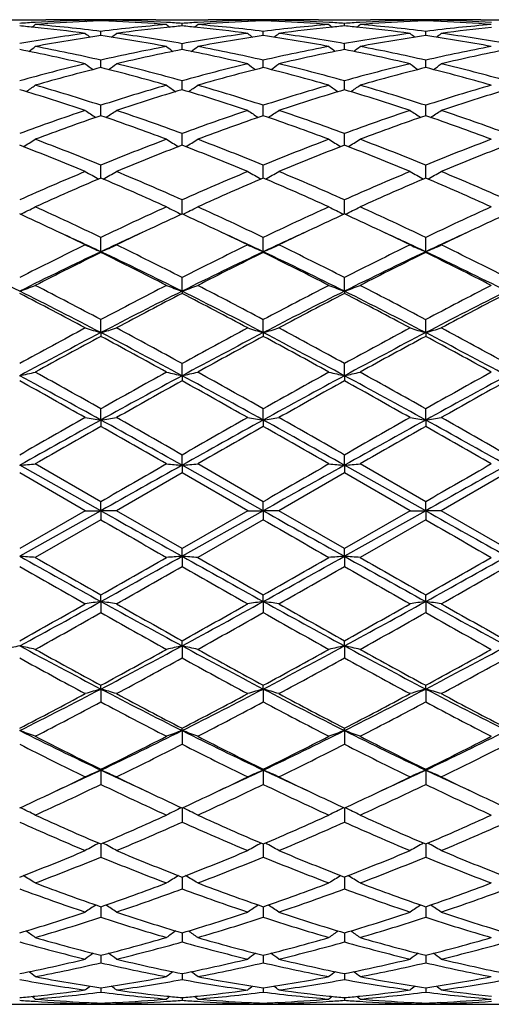
# Model space of a CAD drawing. Units: inches. Extents: x -0.1 to 22, y 3.3 to 15.3.
# Drawn here: x 17 to 17.3, y 5.7 to 6.4 of the extents above; entities that cross this region are included whole.
import ezdxf

# ---------------------------------------------------------------- set-up
doc = ezdxf.new("R2010")
doc.units = ezdxf.units.IN
doc.header["$LTSCALE"] = 1.21
doc.header["$MEASUREMENT"] = 0
doc.layers.get('0').update_dxf_attribs({"linetype": 'CONTINUOUS'})

msp = doc.modelspace()

# ---------------------------------------------------------------- linework, layer by layer
at = {"color": 7, "linetype": 'Continuous'}
for p, q in [((17.00693, 6.36041), (17.04033, 6.36041)), ((17.06556, 6.36007), (17.06645, 6.35934)), ((17.07553, 6.35975), (17.07553, 6.36028)), ((17.08549, 6.36007), (17.08461, 6.35934)), ((17.11073, 6.36041), (17.14412, 6.36041)), ((17.12742, 6.3564), (17.12742, 6.35802)), ((17.16936, 6.36007), (17.17024, 6.35934)), ((17.17932, 6.35975), (17.17932, 6.36028)), ((17.18929, 6.36007), (17.1884, 6.35934)), ((17.21452, 6.36041), (17.24792, 6.36041)), ((17.23122, 6.3564), (17.23122, 6.35802)), ((17.27315, 6.36007), (17.27404, 6.35934)), ((17.28312, 6.35975), (17.28312, 6.36028)), ((17.29308, 6.36007), (17.2922, 6.35934)), ((17.31832, 6.36041), (17.35171, 6.36041)), ((17.07553, 6.35024), (17.07553, 6.35294)), ((17.17932, 6.35024), (17.17932, 6.35294)), ((17.28312, 6.35024), (17.28312, 6.35294)), ((17.12742, 6.34194), (17.12742, 6.34507)), ((17.23122, 6.34194), (17.23122, 6.34507)), ((17.12742, 6.34132), (17.12742, 6.34194)), ((17.23122, 6.34132), (17.23122, 6.34194)), ((17.07553, 6.32973), (17.07553, 6.33449)), ((17.17932, 6.32973), (17.17932, 6.33449)), ((17.28312, 6.32973), (17.28312, 6.33449)), ((17.12742, 6.31557), (17.12742, 6.3213)), ((17.23122, 6.31557), (17.23122, 6.3213)), ((17.07553, 6.29896), (17.07553, 6.30562)), ((17.17932, 6.29896), (17.17932, 6.30562)), ((17.28312, 6.29896), (17.28312, 6.30562)), ((17.12742, 6.28106), (17.12742, 6.28758)), ((17.23122, 6.28106), (17.23122, 6.28758)), ((17.12742, 6.28006), (17.12742, 6.28106)), ((17.23122, 6.28006), (17.23122, 6.28106)), ((17.07553, 6.25904), (17.07553, 6.26735)), ((17.17932, 6.25904), (17.17932, 6.26735)), ((17.28312, 6.25904), (17.28312, 6.26735)), ((17.12742, 6.23609), (17.12742, 6.24512)), ((17.23122, 6.23609), (17.23122, 6.24512)), ((17.07553, 6.21193), (17.07553, 6.22108)), ((17.17932, 6.21193), (17.17932, 6.22108)), ((17.28312, 6.21194), (17.28312, 6.22108)), ((17.07553, 6.21193), (17.07553, 6.21141)), ((17.17932, 6.21193), (17.17932, 6.21141)), ((17.28312, 6.21194), (17.28312, 6.21141)), ((17.12742, 6.18669), (17.12742, 6.19545)), ((17.23122, 6.18669), (17.23122, 6.19545)), ((17.12742, 6.18669), (17.12742, 6.18524)), ((17.23122, 6.18669), (17.23122, 6.18524)), ((17.07553, 6.16016), (17.07553, 6.16847)), ((17.17932, 6.16016), (17.17932, 6.16847)), ((17.28312, 6.16016), (17.28312, 6.16847)), ((17.07553, 6.16016), (17.07553, 6.1578)), ((17.17932, 6.16016), (17.17932, 6.1578)), ((17.28312, 6.16016), (17.28312, 6.1578)), ((17.12742, 6.1326), (17.12742, 6.14037)), ((17.23122, 6.1326), (17.23122, 6.14037)), ((17.12742, 6.1326), (17.12742, 6.12934)), ((17.23122, 6.1326), (17.23122, 6.12934)), ((17.07553, 6.10425), (17.07553, 6.11142)), ((17.17932, 6.10425), (17.17932, 6.11142)), ((17.28312, 6.10425), (17.28312, 6.11142)), ((17.07553, 6.10425), (17.07553, 6.10012)), ((17.17932, 6.10425), (17.17932, 6.10012)), ((17.28312, 6.10425), (17.28312, 6.10012)), ((17.12742, 6.07536), (17.12742, 6.08186)), ((17.23122, 6.07536), (17.23122, 6.08187)), ((17.07553, 6.04621), (17.02363, 6.07536)), ((17.07553, 6.05198), (17.03359, 6.07614)), ((17.17932, 6.04621), (17.12742, 6.07536)), ((17.12742, 6.07536), (17.12742, 6.07041)), ((17.17932, 6.05198), (17.13739, 6.07614)), ((17.28312, 6.04621), (17.23122, 6.07536)), ((17.23122, 6.07536), (17.23122, 6.07041)), ((17.28312, 6.05198), (17.24118, 6.07614)), ((17.06556, 6.04623), (17.02363, 6.07041)), ((17.12742, 6.07041), (17.08549, 6.04623)), ((17.16936, 6.04623), (17.12742, 6.07041)), ((17.23122, 6.07041), (17.18929, 6.04623)), ((17.27315, 6.04623), (17.23122, 6.07041)), ((17.33501, 6.07041), (17.29308, 6.04623)), ((17.07553, 6.04621), (17.07553, 6.05198)), ((17.17932, 6.04621), (17.17932, 6.05198)), ((17.28312, 6.04621), (17.28312, 6.05198)), ((17.06556, 6.04623), (17.02363, 6.02204)), ((17.07553, 6.04621), (17.02363, 6.01705)), ((17.06556, 6.04623), (17.07553, 6.04621)), ((17.08549, 6.04623), (17.07553, 6.04621)), ((17.07553, 6.04621), (17.07553, 6.04048)), ((17.12742, 6.02204), (17.08549, 6.04623)), ((17.16936, 6.04623), (17.12742, 6.02204)), ((17.17932, 6.04621), (17.12742, 6.01705)), ((17.16936, 6.04623), (17.17932, 6.04621)), ((17.18929, 6.04623), (17.17932, 6.04621)), ((17.17932, 6.04621), (17.17932, 6.04048)), ((17.23122, 6.02204), (17.18929, 6.04623)), ((17.27315, 6.04623), (17.23122, 6.02204)), ((17.28312, 6.04621), (17.23122, 6.01705)), ((17.27315, 6.04623), (17.28312, 6.04621)), ((17.29308, 6.04623), (17.28312, 6.04621)), ((17.28312, 6.04621), (17.28312, 6.04048)), ((17.33501, 6.02204), (17.29308, 6.04623)), ((17.07553, 6.04048), (17.03359, 6.01631)), ((17.17932, 6.04048), (17.13739, 6.01631)), ((17.28312, 6.04048), (17.24118, 6.01631)), ((17.12742, 6.01705), (17.12742, 6.02204)), ((17.12742, 6.01705), (17.12742, 6.01059)), ((17.23122, 6.01705), (17.23122, 6.02204)), ((17.23122, 6.01705), (17.23122, 6.01059)), ((17.07553, 5.98814), (17.07553, 5.99231)), ((17.17932, 5.98814), (17.17932, 5.99231)), ((17.28312, 5.98814), (17.28312, 5.99231)), ((17.07553, 5.98814), (17.07553, 5.98101)), ((17.17932, 5.98814), (17.17932, 5.98101)), ((17.28312, 5.98814), (17.28312, 5.98101)), ((17.12742, 5.95976), (17.12742, 5.96306)), ((17.23122, 5.95976), (17.23122, 5.96306)), ((17.12742, 5.95976), (17.12742, 5.95201)), ((17.23122, 5.95976), (17.23122, 5.95201)), ((17.07553, 5.93214), (17.07553, 5.93456)), ((17.07553, 5.93214), (17.07553, 5.92386)), ((17.17932, 5.93214), (17.17932, 5.93456)), ((17.17932, 5.93214), (17.17932, 5.92386)), ((17.28312, 5.93214), (17.28312, 5.93456)), ((17.28312, 5.93214), (17.28312, 5.92386)), ((17.12742, 5.90555), (17.12742, 5.90705)), ((17.12742, 5.90555), (17.12742, 5.89681)), ((17.23122, 5.90555), (17.23122, 5.90705)), ((17.23122, 5.90555), (17.23122, 5.89681)), ((17.07553, 5.88023), (17.07553, 5.8808)), ((17.07553, 5.88023), (17.07553, 5.8711)), ((17.17932, 5.88023), (17.17932, 5.8808)), ((17.17932, 5.88023), (17.17932, 5.8711)), ((17.28312, 5.88023), (17.28312, 5.8808)), ((17.28312, 5.88023), (17.28312, 5.8711)), ((17.12742, 5.85604), (17.12742, 5.84697)), ((17.23122, 5.85604), (17.23122, 5.84697)), ((17.07553, 5.83299), (17.07553, 5.82463)), ((17.17932, 5.83299), (17.17932, 5.82463)), ((17.28312, 5.83299), (17.28312, 5.82463)), ((17.12742, 5.81185), (17.12742, 5.81081)), ((17.12742, 5.81081), (17.12742, 5.80429)), ((17.23122, 5.81186), (17.23122, 5.81081)), ((17.23122, 5.81081), (17.23122, 5.80429)), ((17.07553, 5.79284), (17.07553, 5.79267)), ((17.07553, 5.79267), (17.07553, 5.78613)), ((17.17932, 5.79284), (17.17932, 5.79267)), ((17.17932, 5.79267), (17.17932, 5.78613)), ((17.28312, 5.79283), (17.28312, 5.79267)), ((17.28312, 5.79267), (17.28312, 5.78613)), ((17.12742, 5.7761), (17.12742, 5.77031)), ((17.23122, 5.7761), (17.23122, 5.77031)), ((17.07553, 5.7618), (17.07553, 5.75698)), ((17.17932, 5.7618), (17.17932, 5.75698)), ((17.28312, 5.7618), (17.28312, 5.75698)), ((17.12742, 5.75006), (17.12742, 5.74939)), ((17.12742, 5.74939), (17.12742, 5.74626)), ((17.23122, 5.75006), (17.23122, 5.74939)), ((17.23122, 5.74939), (17.23122, 5.74626)), ((17.07553, 5.74099), (17.07553, 5.73824)), ((17.17932, 5.74099), (17.17932, 5.73824)), ((17.28312, 5.74099), (17.28312, 5.73824)), ((17.12742, 5.73468), (17.12742, 5.733)), ((17.23122, 5.73468), (17.23122, 5.733)), ((17.00979, 5.73041), (17.03747, 5.73041)), ((17.06556, 5.73082), (17.06652, 5.7316)), ((17.07553, 5.73117), (17.07553, 5.73058)), ((17.08549, 5.73082), (17.08454, 5.7316)), ((17.11358, 5.73041), (17.14127, 5.73041)), ((17.16936, 5.73082), (17.17031, 5.7316)), ((17.17932, 5.73117), (17.17932, 5.73058)), ((17.18929, 5.73082), (17.18833, 5.7316)), ((17.21738, 5.73041), (17.24506, 5.73041)), ((17.27315, 5.73082), (17.27411, 5.7316)), ((17.28312, 5.73117), (17.28312, 5.73058)), ((17.29308, 5.73082), (17.29213, 5.7316)), ((17.32117, 5.73041), (17.34885, 5.73041))]:
    msp.add_line(p, q, dxfattribs=at)
for centre, radius, start, end in [((17.09133, 5.40324), 0.95717, 93.46331, 94.05574), ((16.67284, 6.80085), 0.57176, 308.85782, 309.12065), ((17.09092, 5.41062), 0.94979, 91.52974, 93.46549), ((17.11117, 5.40422), 0.9562, 92.73198, 94.65368), ((16.95414, 5.38221), 0.97828, 82.87224, 85.34144), ((17.04033, 5.415), 0.9454, 88.79222, 89.99982), ((17.06026, 5.41521), 0.9452, 90.00002, 90.56804), ((17.0403, 5.41383), 0.94658, 88.47086, 88.7923), ((17.06026, 5.41534), 0.94507, 89.67826, 90), ((17.06026, 5.41503), 0.94537, 89.0744, 89.67824), ((17.11087, 5.41035), 0.95005, 92.13178, 92.73125), ((17.0908, 5.41505), 0.94535, 90.32175, 90.92561), ((17.04017, 5.40994), 0.95047, 87.26884, 87.86805), ((17.19646, 5.38659), 0.97388, 94.65306, 97.13339), ((17.03975, 5.40215), 0.95827, 85.34837, 87.26587), ((17.0908, 5.41537), 0.94504, 90, 90.32173), ((17.11075, 5.4138), 0.9466, 91.20771, 91.52913), ((17.06008, 5.40924), 0.95117, 86.53594, 88.46884), ((17.11073, 5.41522), 0.94519, 90.00005, 91.20794), ((17.0908, 5.41523), 0.94517, 89.43194, 89.99998), ((17.47818, 6.8008), 0.5717, 230.87925, 231.14211), ((17.05969, 5.40267), 0.95775, 85.94438, 86.53646), ((17.19513, 5.40311), 0.95731, 93.46325, 94.05557), ((16.77649, 6.801), 0.57197, 308.8589, 309.12163), ((17.19471, 5.41058), 0.94983, 91.52981, 93.4655), ((17.21496, 5.40434), 0.95608, 92.73183, 94.65378), ((17.05791, 5.38197), 0.97852, 82.87264, 85.34125), ((17.14412, 5.41505), 0.94535, 88.79222, 89.99984), ((17.16405, 5.41517), 0.94523, 90.00002, 90.568), ((17.16405, 5.41526), 0.94515, 89.67827, 90), ((17.1441, 5.41391), 0.94649, 88.47081, 88.79229), ((17.16405, 5.41494), 0.94547, 89.07447, 89.67825), ((17.21466, 5.41029), 0.95012, 92.1317, 92.73112), ((17.19459, 5.41513), 0.94527, 90.32166, 90.92563), ((17.14396, 5.41001), 0.95039, 87.26862, 87.86793), ((17.30024, 5.38677), 0.9737, 94.65303, 97.13373), ((17.14353, 5.40207), 0.95835, 85.34838, 87.26559), ((17.19459, 5.41545), 0.94496, 90, 90.32164), ((17.21455, 5.4137), 0.94671, 91.20779, 91.52905), ((17.16388, 5.40928), 0.95113, 86.53614, 88.46898), ((17.21452, 5.41515), 0.94525, 90.00005, 91.20803), ((17.19459, 5.41529), 0.94511, 89.43184, 89.99998), ((17.58184, 6.80064), 0.57149, 230.87936, 231.14237), ((17.1635, 5.40289), 0.95753, 85.94433, 86.53664), ((17.29891, 5.40321), 0.95721, 93.46286, 94.05529), ((16.88042, 6.80081), 0.57174, 308.86025, 309.1231), ((17.29852, 5.41035), 0.95006, 91.52979, 93.46504), ((17.31874, 5.40461), 0.95581, 92.7317, 94.65424), ((17.16167, 5.38173), 0.97877, 82.87262, 85.34057), ((17.24792, 5.41495), 0.94546, 88.79244, 89.99986), ((17.26785, 5.41531), 0.9451, 89.67809, 90.56801), ((17.2479, 5.41392), 0.94649, 88.47085, 88.79251), ((17.26784, 5.41491), 0.9455, 89.07438, 89.67806), ((17.31845, 5.4104), 0.95001, 92.13157, 92.73098), ((17.29839, 5.41514), 0.94527, 90.32184, 90.92573), ((17.24777, 5.41014), 0.95027, 87.26871, 87.86802), ((17.40404, 5.38676), 0.97371, 94.65333, 97.134), ((17.24734, 5.40221), 0.95821, 85.34811, 87.26565), ((17.29839, 5.41551), 0.9449, 90, 90.32181), ((17.31834, 5.41365), 0.94675, 91.2076, 91.529), ((17.26767, 5.40919), 0.95121, 86.53632, 88.46905), ((17.31832, 5.41506), 0.94534, 90.00005, 91.20783), ((17.29839, 5.41538), 0.94502, 89.43183, 89.99998), ((16.93476, 5.38813), 0.97234, 84.17686, 84.75599), ((17.20169, 5.34583), 1.01498, 97.70786, 100.104), ((16.93306, 5.37235), 0.98821, 82.29412, 84.17133), ((17.42092, 6.79658), 0.56943, 231.38696, 231.78358), ((16.73015, 6.79656), 0.5694, 308.21623, 308.61288), ((17.21753, 5.37629), 0.98425, 95.82494, 97.70967), ((16.94827, 5.33889), 1.022, 79.90418, 82.28385), ((17.2162, 5.38908), 0.97139, 95.24385, 95.82355), ((17.03856, 5.38818), 0.97229, 84.17706, 84.7562), ((17.30553, 5.34555), 1.01526, 97.70818, 100.10365), ((17.03688, 5.37259), 0.98797, 82.29385, 84.17152), ((17.52476, 6.79663), 0.5695, 231.38623, 231.7828), ((16.83398, 6.79653), 0.56936, 308.2152, 308.61191), ((17.32135, 5.37604), 0.9845, 95.82517, 97.70928), ((17.05212, 5.33923), 1.02165, 79.90398, 82.2844), ((17.32002, 5.38886), 0.9716, 95.24412, 95.82379), ((17.14232, 5.3877), 0.97277, 84.17744, 84.75634), ((17.40938, 5.34516), 1.01566, 97.70792, 100.10255), ((17.1407, 5.37278), 0.98778, 82.2941, 84.17219), ((17.6287, 6.79681), 0.56973, 231.38688, 231.78324), ((16.93771, 6.79663), 0.56948, 308.2145, 308.61108), ((17.42516, 5.37594), 0.98459, 95.82493, 97.70892), ((17.15593, 5.33923), 1.02165, 79.90435, 82.28484), ((17.22326, 5.33543), 1.02551, 98.28249, 100.6579), ((16.92657, 5.32806), 1.03297, 79.35059, 81.7088), ((17.327, 5.3357), 1.02523, 98.28202, 100.65809), ((17.03032, 5.32785), 1.03319, 79.35061, 81.70824), ((17.4307, 5.33632), 1.02461, 98.28176, 100.65924), ((17.13415, 5.32811), 1.03293, 79.34997, 81.7082), ((16.80968, 5.26187), 1.10045, 76.55436, 78.78928), ((16.6856, 6.79128), 0.56731, 307.31858, 307.83717), ((16.8328, 5.27652), 1.08546, 77.07868, 79.34001), ((17.31626, 5.28605), 1.07573, 100.64991, 102.93167), ((17.33914, 5.2721), 1.08998, 101.20007, 103.45645), ((17.46542, 6.79123), 0.56724, 232.16273, 232.68139), ((16.91358, 5.26235), 1.09996, 76.55388, 78.78979), ((16.78927, 6.79142), 0.56749, 307.31973, 307.83814), ((16.9365, 5.27602), 1.08597, 77.0794, 79.33968), ((17.41998, 5.28642), 1.07535, 100.64986, 102.93234), ((17.44305, 5.27157), 1.09052, 101.20052, 103.45572), ((17.56908, 6.79106), 0.56703, 232.16284, 232.68179), ((17.01746, 5.26263), 1.09967, 76.55438, 78.79097), ((16.89319, 6.79123), 0.56726, 307.32094, 307.8396), ((17.04014, 5.27536), 1.08665, 77.07948, 79.33832), ((17.52382, 5.28629), 1.07548, 100.65052, 102.93271), ((17.54688, 5.27136), 1.09073, 101.20019, 103.45502), ((17.33509, 5.2048), 1.15913, 103.44605, 105.58724), ((17.40401, 6.78471), 0.56511, 233.20881, 233.83946), ((16.74706, 6.78469), 0.56508, 306.16034, 306.79102), ((16.81267, 5.19209), 1.17226, 74.42468, 76.54186), ((17.43904, 5.20423), 1.15972, 103.44657, 105.58668), ((17.50785, 6.78476), 0.56518, 233.20809, 233.83866), ((16.85089, 6.78467), 0.56505, 306.15929, 306.79007), ((16.91664, 5.19277), 1.17155, 74.4243, 76.54273), ((17.54298, 5.20357), 1.1604, 103.4461, 105.58503), ((17.61178, 6.78495), 0.56541, 233.20874, 233.83897), ((16.95461, 6.78477), 0.56517, 306.1587, 306.78926), ((17.02047, 5.19285), 1.17147, 74.42483, 76.54346), ((17.35993, 5.18588), 1.17868, 103.9626, 106.07322), ((16.78758, 5.17267), 1.19235, 73.93873, 76.02512), ((17.46356, 5.18646), 1.17807, 103.96183, 106.07354), ((16.89124, 5.17222), 1.19282, 73.93877, 76.02426), ((17.56707, 5.1876), 1.1769, 103.9615, 106.07529), ((16.99514, 5.17265), 1.19238, 73.93783, 76.02409), ((16.65017, 5.05931), 1.3106, 71.52136, 73.44377), ((16.70612, 6.77833), 0.56454, 304.72388, 305.45584), ((16.67786, 5.08394), 1.28477, 71.96955, 73.92573), ((17.46827, 5.09999), 1.26799, 106.06152, 108.04357), ((17.4955, 5.07638), 1.2927, 106.54304, 108.49205), ((17.4449, 6.77828), 0.56447, 234.54406, 235.27612), ((16.75424, 5.06018), 1.30968, 71.52071, 73.44446), ((16.80981, 6.77846), 0.56471, 304.72506, 305.45679), ((16.78139, 5.08305), 1.2857, 71.97053, 73.9253), ((17.57187, 5.10065), 1.2673, 106.06145, 108.04451), ((17.5996, 5.07539), 1.29373, 106.54362, 108.49104), ((17.54857, 6.7781), 0.56426, 234.54417, 235.27663), ((16.85826, 5.0608), 1.30902, 71.52137, 73.44615), ((16.91372, 6.77827), 0.56448, 304.72613, 305.45821), ((16.88477, 5.08175), 1.28706, 71.9707, 73.92338), ((17.67578, 5.10034), 1.26763, 106.06241, 108.04495), ((17.70348, 5.07508), 1.29406, 106.54313, 108.4901), ((17.51227, 4.96563), 1.40936, 108.4788, 110.286), ((17.38056, 6.77244), 0.56588, 236.17544, 236.99892), ((16.77051, 6.77242), 0.56586, 303.00088, 303.8244), ((16.63153, 4.945), 1.43123, 69.7277, 71.50727), ((17.61643, 4.96459), 1.41047, 108.47948, 110.28527), ((17.4844, 6.77249), 0.56595, 236.17474, 236.99813), ((16.87433, 6.7724), 0.56583, 302.99985, 303.82349), ((16.73577, 4.94626), 1.4299, 69.72719, 71.50838), ((17.72058, 4.96348), 1.41163, 108.47886, 110.2832), ((17.58832, 6.77268), 0.56618, 236.17537, 236.9983), ((16.97805, 6.77251), 0.56596, 302.99936, 303.8227), ((16.83966, 4.94645), 1.42969, 69.72784, 71.50934), ((17.543, 4.93494), 1.44191, 108.9174, 110.68849), ((16.60037, 4.91362), 1.46456, 69.32501, 71.06868), ((17.64639, 4.93603), 1.44074, 108.91639, 110.68892), ((16.70385, 4.91277), 1.46547, 69.32507, 71.0676), ((17.74949, 4.93803), 1.43863, 108.91601, 110.69113), ((16.80788, 4.91349), 1.46471, 69.32389, 71.06732), ((16.73154, 6.76959), 0.57199, 300.97375, 301.87519), ((16.46235, 4.77121), 1.61692, 67.71433, 69.3113), ((17.67858, 4.79694), 1.58927, 110.67504, 112.29978), ((17.41948, 6.76954), 0.57192, 238.12472, 239.02628), ((16.83525, 6.76972), 0.57214, 300.97491, 301.87609), ((16.56553, 4.76962), 1.61862, 67.7155, 69.31079), ((17.78193, 4.7981), 1.58803, 110.67497, 112.30092), ((17.52315, 6.76935), 0.5717, 238.12482, 239.02687), ((16.93916, 6.76951), 0.5719, 300.97581, 301.87744), ((16.66834, 4.7672), 1.62124, 67.71574, 69.30845), ((17.886, 4.79748), 1.58871, 110.67615, 112.30141), ((16.42645, 4.73139), 1.65982, 67.35319, 68.91293), ((17.71359, 4.75884), 1.63025, 111.07306, 112.66108), ((16.53088, 4.73297), 1.65812, 67.35242, 68.91376), ((17.8181, 4.75706), 1.63217, 111.07373, 112.65986), ((16.63521, 4.73421), 1.65677, 67.35318, 68.91584), ((17.92207, 4.75654), 1.63271, 111.07312, 112.65875), ((17.76784, 4.57999), 1.82387, 112.64681, 114.08179), ((17.3541, 6.77115), 0.58415, 240.39965, 241.36395), ((16.79697, 6.77113), 0.58413, 298.63585, 299.6002), ((16.36868, 4.54637), 1.86049, 65.93221, 67.33893), ((17.87247, 4.57806), 1.82597, 112.64761, 114.08093), ((17.45793, 6.7712), 0.58421, 240.39901, 241.36321), ((16.90078, 6.77111), 0.5841, 298.63488, 299.59935), ((16.4735, 4.54872), 1.85793, 65.93159, 67.34022), ((17.97705, 4.57611), 1.82808, 112.64686, 114.07857), ((17.56184, 6.77141), 0.58445, 240.39959, 241.36326), ((17.00451, 6.77124), 0.58425, 298.63452, 299.59861), ((16.57751, 4.54914), 1.85746, 65.93233, 67.34135), ((17.80945, 4.52981), 1.87853, 112.99749, 114.39427), ((16.32629, 4.49495), 1.91661, 65.61937, 66.98839), ((17.91232, 4.53188), 1.87626, 112.9963, 114.39478), ((16.42935, 4.49332), 1.91839, 65.61944, 66.98714), ((18.01456, 4.53553), 1.8723, 112.9959, 114.39733), ((16.53367, 4.49459), 1.91702, 65.6181, 66.98678), ((16.75807, 6.78181), 0.60728, 295.9767, 296.98135), ((16.13453, 4.2581), 2.17687, 64.38814, 65.60599), ((17.9963, 4.3015), 2.12899, 114.38057, 115.62581), ((17.39295, 6.78175), 0.60721, 243.01857, 244.02334), ((16.8618, 6.78193), 0.60741, 295.97777, 296.98217), ((16.23693, 4.25508), 2.1802, 64.38943, 65.60543), ((18.0991, 4.30369), 2.12658, 114.38049, 115.62709), ((17.49664, 6.78154), 0.60697, 243.01866, 244.02399), ((16.9657, 6.7817), 0.60716, 295.97846, 296.98338), ((16.33845, 4.25032), 2.18547, 64.38973, 65.6028), ((18.20352, 4.30241), 2.12801, 114.38184, 115.62761), ((16.122, 4.27457), 2.15882, 64.71298, 65.31355), ((18.01931, 4.29551), 2.13572, 114.68353, 115.29057), ((16.22736, 4.27789), 2.15515, 64.713, 65.31458), ((18.12492, 4.29165), 2.13999, 114.68433, 115.29017), ((16.32935, 4.27388), 2.15955, 64.71516, 65.31571), ((18.22956, 4.28976), 2.14206, 114.68372, 115.28907), ((16.05279, 4.12846), 2.32049, 64.12273, 64.70916), ((18.08635, 4.15334), 2.29291, 115.28727, 115.88077), ((16.15783, 4.13108), 2.31759, 64.12192, 64.70909), ((18.19138, 4.15067), 2.29584, 115.28689, 115.87959), ((16.26461, 4.13718), 2.3108, 64.12253, 64.71128), ((18.29482, 4.15131), 2.29512, 115.28583, 115.87866), ((16.07901, 4.10412), 2.33151, 64.69641, 65.41771), ((18.05767, 4.13502), 2.29743, 114.57684, 115.30884), ((16.18354, 4.10575), 2.32972, 64.69557, 65.41744), ((18.16218, 4.1334), 2.2992, 114.57623, 115.30763), ((16.29015, 4.11172), 2.32312, 64.69554, 65.4193), ((18.26512, 4.13516), 2.29725, 114.57519, 115.30712), ((15.81778, 3.77388), 2.69735, 63.44538, 64.67132), ((18.1775, 3.92455), 2.54723, 115.88244, 116.93556), ((18.19466, 3.84553), 2.6177, 115.31067, 116.5739), ((17.32835, 6.80601), 0.64563, 245.9817, 246.94629), ((16.82271, 6.80598), 0.64561, 293.05353, 294.01817), ((15.919, 3.7687), 2.70314, 63.44585, 64.66915), ((15.94343, 3.8639), 2.61495, 63.07794, 64.10377), ((18.28325, 3.9206), 2.55164, 115.88332, 116.93461), ((18.2965, 3.84952), 2.61325, 115.30942, 116.57481), ((17.43218, 6.80606), 0.64569, 245.98114, 246.94565), ((16.92652, 6.80597), 0.64559, 293.0527, 294.01743), ((16.02113, 3.76531), 2.70691, 63.44636, 64.66795), ((16.04965, 3.86874), 2.60954, 63.07725, 64.10519), ((18.38887, 3.91677), 2.55589, 115.88249, 116.93206), ((18.39823, 3.85387), 2.60844, 115.30914, 116.57688), ((17.53608, 6.8063), 0.64596, 245.98164, 246.94562), ((17.03026, 6.80612), 0.64575, 293.05244, 294.0168), ((16.12537, 3.76631), 2.70582, 63.44531, 64.66741), ((16.15397, 3.86969), 2.60845, 63.07804, 64.10643), ((18.24264, 3.8335), 2.64889, 116.14239, 117.15725), ((15.87638, 3.76969), 2.72028, 62.85581, 63.84402), ((18.34424, 3.83784), 2.64403, 116.14108, 117.15781), ((15.97841, 3.76624), 2.72416, 62.85589, 63.84266), ((18.44437, 3.84526), 2.63576, 116.14067, 117.16058), ((16.08343, 3.76879), 2.72133, 62.85444, 63.84224), ((16.78231, 6.85511), 0.71065, 289.85124, 290.70764), ((15.52204, 3.18485), 3.35646, 62.42976, 63.42469), ((15.55874, 3.3153), 3.23129, 62.0043, 62.84316), ((18.54728, 3.40155), 3.134, 117.1441, 118.00899), ((18.57031, 3.29973), 3.22745, 116.55556, 117.59026), ((17.36872, 6.85503), 0.71057, 249.29229, 250.14881), ((16.88604, 6.85525), 0.7108, 289.8521, 290.70831), ((15.62758, 3.18826), 3.35262, 62.42918, 63.42526), ((15.65903, 3.30853), 3.23891, 62.00568, 62.84256), ((18.64861, 3.40635), 3.1286, 117.14401, 118.01037), ((18.67649, 3.29501), 3.23274, 116.55611, 117.5891), ((17.47241, 6.85478), 0.71029, 249.29237, 250.14935), ((16.98993, 6.85496), 0.71049, 289.85264, 290.7093), ((15.734, 3.19326), 3.34698, 62.42936, 63.42711), ((15.75707, 3.29766), 3.25121, 62.00602, 62.83974), ((18.75401, 3.40339), 3.13197, 117.14546, 118.01089), ((18.78056, 3.2944), 3.23341, 116.55562, 117.5884), ((15.46523, 3.17561), 3.38917, 61.82349, 62.6247), ((18.63536, 3.27144), 3.28087, 117.36223, 118.18988), ((15.57277, 3.1827), 3.38115, 61.82257, 62.62568), ((18.74324, 3.26363), 3.28968, 117.363, 118.18842), ((15.67986, 3.18874), 3.37427, 61.82346, 62.62823), ((18.84801, 3.26165), 3.29189, 117.36224, 118.18712), ((18.97526, 2.59807), 4.04435, 118.17643, 118.85249), ((17.30656, 6.94798), 0.821, 252.93009, 253.65618), ((16.84451, 6.94795), 0.82096, 286.34368, 287.06981), ((15.09895, 2.45663), 4.20531, 61.1603, 61.81048), ((19.08455, 2.58794), 4.05587, 118.17735, 118.8515), ((17.41038, 6.94805), 0.82107, 252.92967, 253.65571), ((16.94832, 6.94794), 0.82095, 286.34306, 287.06926), ((15.20967, 2.46932), 4.19086, 61.15956, 61.81197), ((19.1934, 2.57837), 4.0667, 118.17647, 118.84883), ((17.51427, 6.94837), 0.8214, 252.93004, 253.65569), ((17.05205, 6.94815), 0.82116, 286.34287, 287.06878), ((15.315, 2.47199), 4.18778, 61.16038, 61.81328), ((19.00954, 2.45598), 4.17868, 117.56972, 118.37544), ((19.11162, 2.38372), 4.28828, 118.34659, 118.98514), ((15.04399, 2.27237), 4.38658, 61.64345, 62.41098), ((14.95483, 2.22902), 4.4646, 61.02719, 61.64052), ((19.10969, 2.4628), 4.17094, 117.56883, 118.37605), ((19.20905, 2.3953), 4.27506, 118.34521, 118.98573), ((15.14505, 2.26726), 4.39237, 61.64374, 62.41026), ((15.05337, 2.21951), 4.47547, 61.02728, 61.63909), ((19.20979, 2.46984), 4.163, 117.56856, 118.37733), ((19.30233, 2.41472), 4.25298, 118.3448, 118.98864), ((15.25007, 2.26965), 4.38969, 61.64299, 62.40999), ((15.16077, 2.22626), 4.46782, 61.02577, 61.63863), ((16.80081, 7.13268), 1.02461, 282.5604, 283.13187), ((14.06092, 0.64773), 6.2339, 61.080341, 61.62387), ((14.17978, 0.98324), 5.88927, 60.547744, 61.015188), ((19.82682, 1.24157), 5.5933, 118.97273, 119.4649), ((19.89554, 1.00395), 5.828, 118.357359, 118.938739), ((17.35022, 7.13256), 1.02448, 256.86808, 257.43963), ((16.90455, 7.13288), 1.02481, 282.56098, 283.13232), ((14.16731, 0.65246), 6.2285, 61.080141, 61.624141), ((14.27104, 0.96075), 5.91502, 60.549163, 61.014573), ((19.92217, 1.2568), 5.57588, 118.97264, 119.46634), ((20.00423, 0.99496), 5.83823, 118.357695, 118.938054), ((17.45392, 7.13218), 1.02409, 256.86813, 257.43999), ((17.00844, 7.13244), 1.02436, 282.56133, 283.13299), ((14.27587, 0.66104), 6.21869, 61.08035, 61.62521), ((14.35405, 0.92384), 5.95738, 60.549537, 61.011636), ((20.03154, 1.24703), 5.58714, 118.97416, 119.46686), ((20.10945, 0.99229), 5.84125, 118.357529, 118.937585), ((13.90887, 0.5366), 6.4016, 60.454837, 60.885326), ((20.06881, 0.8452), 6.04764, 119.102234, 119.557914), ((14.02692, 0.56196), 6.37251, 60.453889, 60.886341), ((20.18755, 0.81852), 6.07821, 119.103023, 119.556402), ((14.14335, 0.58403), 6.34708, 60.454804, 60.888998), ((20.29486, 0.81203), 6.08559, 119.102216, 119.555053), ((21.50305, -1.72307), 8.99901, 119.545112, 119.852465), ((17.29203, 7.54414), 1.45608, 261.05245, 261.44918), ((16.85904, 7.54411), 1.45604, 278.55075, 278.94749), ((12.25586, -2.41054), 9.79046, 60.159804, 60.442309), ((21.63566, -1.7736), 9.05718, 119.546064, 119.851442), ((17.39585, 7.54426), 1.4562, 261.05222, 261.44893), ((16.96284, 7.54409), 1.45603, 278.55041, 278.94719), ((12.39895, -2.34178), 9.71127, 60.159033, 60.443834), ((21.76593, -1.82059), 9.11111, 119.545152, 119.848729), ((17.49973, 7.54485), 1.4568, 261.05243, 261.44891), ((17.06658, 7.54447), 1.45641, 278.5503, 278.94693), ((12.51157, -2.32668), 9.69377, 60.159865, 60.445186), ((21.68786, -2.24431), 9.53793, 118.919377, 119.276163), ((22.13315, -2.79296), 10.23067, 119.627487, 119.898019), ((11.92731, -3.20711), 10.6398, 60.742122, 61.061956), ((11.51821, -3.66669), 11.23719, 60.113811, 60.36011), ((21.78068, -2.22462), 9.51539, 118.918848, 119.27648), ((22.19897, -2.7267), 10.15429, 119.626065, 119.898633), ((12.02571, -3.21677), 10.65087, 60.742202, 61.061704), ((11.5869, -3.72781), 11.30767, 60.113901, 60.358656), ((21.87477, -2.20715), 9.4954, 118.918588, 119.276975), ((22.24113, -2.61846), 10.02974, 119.625656, 119.901608), ((12.13638, -3.20433), 10.63666, 60.741752, 61.061681), ((11.71447, -3.68581), 11.25941, 60.112356, 60.358162), ((16.81085, 8.8551), 2.78787, 274.37734, 274.58274), ((28.01603, -12.88766), 21.87246, 119.886161, 120.012936), ((29.40986, -15.8492), 25.13055, 119.258145, 119.393858), ((17.34017, 8.85468), 2.78744, 265.41724, 265.62267), ((16.91459, 8.85563), 2.7884, 274.37755, 274.5829), ((27.98809, -12.6585), 21.60814, 119.886071, 120.014392), ((29.54578, -15.90641), 25.19617, 119.258276, 119.393636), ((17.44388, 8.85361), 2.78638, 265.41726, 265.6228), ((17.01847, 8.85439), 2.78716, 274.37767, 274.58314), ((28.17967, -12.81008), 21.7833, 119.887616, 120.014907), ((29.6834, -15.96667), 25.26527, 119.258418, 119.393407), ((30.62921, 30.10616), 27.61492, 240.606151, 240.729663), ((30.76979, 30.17167), 27.69005, 240.606362, 240.729537), ((30.91466, 30.2448), 27.77392, 240.606584, 240.729387), ((28.95385, 26.60166), 23.74567, 239.984695, 240.101478), ((28.90247, 26.33185), 23.43442, 239.983238, 240.101568), ((29.10962, 26.51032), 23.64066, 239.982724, 240.100022), ((16.811, 3.08251), 2.94223, 85.66108, 85.85564), ((21.85645, 14.63313), 9.87891, 240.711641, 241.056172), ((11.71749, 15.66925), 11.06491, 298.962484, 299.270085), ((17.34004, 3.0827), 2.94204, 94.14436, 94.33893), ((16.91474, 3.08195), 2.94279, 85.66093, 85.85544), ((21.94871, 14.61246), 9.85524, 240.711331, 241.056691), ((11.81577, 15.67911), 11.07621, 298.962723, 299.27001), ((17.44375, 3.08383), 2.94091, 94.14423, 94.33891), ((17.01862, 3.08326), 2.94148, 85.6607, 85.85532), ((22.04239, 14.59426), 9.83443, 240.710857, 241.056951), ((11.92698, 15.66571), 11.0609, 298.962739, 299.270452), ((21.65741, 14.07966), 9.30494, 240.132803, 240.430109), ((22.33252, 15.22757), 10.62666, 240.089628, 240.350124), ((11.27764, 16.17266), 11.71559, 299.66227, 299.898552), ((12.07323, 14.81612), 10.15295, 299.582464, 299.854936), ((21.79204, 14.1337), 9.36716, 240.133825, 240.429156), ((22.39532, 15.15608), 10.54425, 240.089013, 240.351546), ((11.34324, 16.23912), 11.79223, 299.663724, 299.898463), ((12.21931, 14.74217), 10.06776, 299.580937, 299.855709), ((21.9242, 14.18398), 9.42489, 240.13654, 240.430068), ((22.43267, 15.03948), 10.41005, 240.086038, 240.351954), ((11.47292, 16.19347), 11.73976, 299.664219, 299.900008), ((12.33261, 14.7259), 10.04891, 299.579585, 299.854877), ((13.98779, 11.57141), 6.38021, 298.412883, 298.944102), ((13.82969, 11.68977), 6.55717, 299.149547, 299.569944), ((17.29176, 4.5104), 1.49348, 98.32469, 98.71125), ((16.85931, 4.5105), 1.49338, 81.28879, 81.67539), ((19.95982, 11.19945), 5.95625, 241.036838, 241.605867), ((20.1398, 11.367), 6.18683, 240.41732, 240.862878), ((14.09419, 11.56665), 6.37478, 298.412619, 298.944292), ((13.94846, 11.66317), 6.52664, 299.148531, 299.570893), ((17.39558, 4.51028), 1.4936, 98.32494, 98.71148), ((16.96312, 4.51052), 1.49336, 81.28909, 81.67572), ((20.06864, 11.20867), 5.96674, 241.037511, 241.605536), ((20.25925, 11.39491), 6.21884, 240.418833, 240.862089), ((14.20285, 11.5579), 6.36477, 298.411572, 298.944082), ((14.06551, 11.64002), 6.49997, 299.145872, 299.569977), ((17.49946, 4.50967), 1.49422, 98.32495, 98.71128), ((17.06686, 4.51012), 1.49376, 81.28935, 81.67582), ((20.17393, 11.21147), 5.96992, 241.037973, 241.605694), ((20.36673, 11.40169), 6.22655, 240.420182, 240.862897), ((14.11235, 11.22279), 6.02135, 299.022096, 299.47943), ((19.88791, 10.95349), 5.71271, 240.50793, 240.98997), ((14.20303, 11.2463), 6.04828, 299.022711, 299.478011), ((19.98288, 10.9376), 5.69454, 240.5065, 240.99006), ((14.28504, 11.28492), 6.09261, 299.025651, 299.477636), ((20.09251, 10.9478), 5.70629, 240.50598, 240.98854), ((17.24613, 4.94314), 1.04068, 102.3454, 102.90754), ((16.80121, 4.9435), 1.04031, 77.09259, 77.65494), ((19.04396, 9.69437), 4.24606, 241.58779, 242.38104), ((19.1488, 9.76994), 4.35989, 240.97758, 241.60589), ((15.00634, 9.88371), 4.46054, 297.63823, 298.39334), ((14.9148, 9.92958), 4.54191, 298.40698, 299.01011), ((17.34982, 4.94359), 1.04021, 102.34504, 102.90745), ((16.90495, 4.9433), 1.04052, 77.09214, 77.65437), ((19.14403, 9.68741), 4.23817, 241.58719, 242.38192), ((19.246, 9.75796), 4.34621, 240.97698, 241.60728), ((15.10736, 9.88888), 4.46641, 297.63894, 298.39306), ((15.01314, 9.93942), 4.55316, 298.4084, 299.01002), ((17.45352, 4.94399), 1.03981, 102.34469, 102.90741), ((17.00884, 4.94375), 1.04006, 77.09149, 77.65402), ((19.24406, 9.68025), 4.23009, 241.58593, 242.3822), ((19.33892, 9.7379), 4.32339, 240.97407, 241.60769), ((15.21242, 9.88643), 4.46365, 297.63921, 298.3938), ((15.12067, 9.93244), 4.54524, 298.40887, 299.01154), ((19.0906, 9.6996), 4.27981, 241.12114, 241.76028), ((15.06307, 9.69475), 4.2743, 298.23946, 298.87942), ((19.11812, 9.55947), 4.12027, 241.1088, 241.77269), ((15.17404, 9.68164), 4.25935, 298.23797, 298.88016), ((19.22716, 9.56936), 4.13146, 241.11147, 241.77357), ((15.27943, 9.67887), 4.25616, 298.23666, 298.87934), ((15.49884, 8.94557), 3.40098, 296.63708, 297.61948), ((15.4409, 8.95581), 3.4351, 297.43557, 298.22647), ((17.30605, 5.13569), 0.82914, 106.14237, 106.86056), ((16.84502, 5.13574), 0.82909, 73.13953, 73.85777), ((18.59197, 8.82796), 3.26885, 242.36054, 243.38264), ((18.65835, 8.85766), 3.32413, 241.76018, 242.57748), ((15.6044, 8.94212), 3.39711, 296.63652, 297.62004), ((15.54855, 8.94852), 3.42686, 297.43459, 298.22739), ((17.40987, 5.13563), 0.82921, 106.14284, 106.86098), ((16.94883, 5.13575), 0.82908, 73.14008, 73.85839), ((18.69819, 8.83274), 3.27421, 242.36168, 243.3821), ((18.76635, 8.86567), 3.33317, 241.76164, 242.5767), ((15.71085, 8.93706), 3.39139, 296.63469, 297.61986), ((15.65574, 8.94232), 3.41979, 297.43204, 298.2265), ((17.51376, 5.1353), 0.82955, 106.14286, 106.86061), ((17.05257, 5.13554), 0.82929, 73.14055, 73.85858), ((18.80227, 8.83338), 3.27491, 242.36238, 243.38258), ((18.87115, 8.86771), 3.33544, 241.76295, 242.57747), ((15.53637, 8.81273), 3.27331, 297.21958, 298.0481), ((18.6145, 8.81236), 3.2729, 241.95158, 242.7802), ((15.63656, 8.81968), 3.28114, 297.22018, 298.04672), ((18.66975, 8.71955), 3.16816, 241.93725, 242.79323), ((15.73443, 8.83085), 3.29378, 297.22301, 298.04638), ((18.77519, 8.72259), 3.17162, 241.93672, 242.79178), ((16.78291, 5.23199), 0.71529, 69.4843, 70.33412), ((18.20978, 8.27056), 2.64579, 243.3643, 244.61485), ((15.90304, 8.34889), 2.73295, 295.40531, 296.61597), ((17.36812, 5.23205), 0.71522, 109.66585, 110.51576), ((16.88665, 5.23185), 0.71544, 69.48363, 70.33326), ((18.31159, 8.26652), 2.64129, 243.3634, 244.61608), ((16.00515, 8.35231), 2.73676, 295.4065, 296.61547), ((17.47181, 5.23231), 0.71494, 109.66531, 110.51569), ((16.99054, 5.23215), 0.71513, 69.48264, 70.33273), ((18.41329, 8.26213), 2.63642, 243.36136, 244.61637), ((16.1094, 8.35129), 2.73564, 295.40703, 296.6165), ((18.22413, 8.25426), 2.64552, 243.01324, 244.02785), ((18.25857, 8.28341), 2.67808, 242.78001, 243.78441), ((15.85972, 8.34847), 2.75092, 296.22916, 297.20695), ((15.92784, 8.25242), 2.64346, 295.9719, 296.98729), ((18.33027, 8.25899), 2.65079, 243.01428, 244.02687), ((18.36011, 8.27898), 2.67311, 242.77945, 243.78572), ((15.96171, 8.352), 2.75489, 296.23052, 297.20687), ((16.03412, 8.24747), 2.63792, 295.97049, 296.98799), ((18.40388, 8.19856), 2.58325, 243.00273, 244.04182), ((18.46015, 8.27139), 2.66465, 242.77667, 243.78613), ((16.06676, 8.34939), 2.75199, 296.23094, 297.20832), ((16.13845, 8.24649), 2.63681, 295.96924, 296.98719), ((16.07067, 7.99849), 2.34452, 294.58416, 295.3787), ((17.32768, 5.28288), 0.64839, 112.88578, 113.84502), ((16.82339, 5.28291), 0.64835, 66.1551, 67.11441), ((18.06426, 7.96389), 2.30634, 244.6148, 245.4225), ((16.17527, 7.99672), 2.34257, 294.58434, 295.37955), ((17.43151, 5.28283), 0.64845, 112.88641, 113.84558), ((16.9272, 5.28292), 0.64834, 66.15583, 67.11523), ((18.16887, 7.96572), 2.30835, 244.61604, 245.423), ((16.28191, 7.9907), 2.33592, 294.58227, 295.37958), ((17.53541, 5.28258), 0.64872, 112.88644, 113.84508), ((17.03093, 5.28277), 0.6485, 66.15647, 67.11549), ((18.27191, 7.96419), 2.30664, 244.61658, 245.42405), ((16.04431, 7.97413), 2.33354, 295.29237, 295.95351), ((18.09306, 7.94559), 2.30189, 244.04196, 244.7122), ((16.14941, 7.97136), 2.33047, 295.29233, 295.95432), ((18.19819, 7.94844), 2.30503, 244.04316, 244.71246), ((16.25612, 7.96544), 2.32388, 295.28997, 295.9537), ((18.30174, 7.94804), 2.30457, 244.04413, 244.7135), ((16.123, 7.85119), 2.19728, 294.48269, 295.69005), ((18.02798, 7.85101), 2.19709, 244.30964, 245.51711), ((16.22537, 7.85427), 2.20068, 294.48325, 295.68876), ((18.13108, 7.84947), 2.1954, 244.3086, 245.51695), ((16.32684, 7.85912), 2.20606, 294.48589, 295.68845), ((18.21464, 7.80616), 2.14759, 244.29421, 245.52947), ((16.11577, 7.8234), 2.16673, 294.77132, 295.28653), ((18.0269, 7.80543), 2.1469, 244.71076, 245.2307), ((16.22105, 7.82029), 2.16329, 294.77031, 295.28635), ((18.13257, 7.80941), 2.1513, 244.71102, 245.2299), ((16.32268, 7.82506), 2.16852, 294.76927, 295.28425), ((18.23727, 7.81144), 2.15353, 244.71207, 245.23051), ((16.75878, 5.30808), 0.60893, 63.17278, 64.17895), ((17.39224, 5.30814), 0.60887, 115.82101, 116.8273), ((16.86251, 5.30796), 0.60907, 63.17196, 64.17789), ((17.49593, 5.30835), 0.60863, 115.82036, 116.82721), ((16.96641, 5.3082), 0.60881, 63.17075, 64.1772), ((17.79173, 7.55939), 1.87679, 245.8415, 247.23703), ((17.81856, 7.57529), 1.89413, 245.51704, 246.90333), ((16.31689, 7.61066), 1.93278, 293.11079, 294.46933), ((16.35971, 7.55848), 1.87581, 292.76274, 294.15899), ((17.89652, 7.56168), 1.87929, 245.84246, 247.23613), ((17.92141, 7.57317), 1.89181, 245.51653, 246.90452), ((16.41993, 7.61232), 1.9346, 293.11204, 294.46926), ((16.46456, 7.55609), 1.87319, 292.76144, 294.15961), ((18.00011, 7.56134), 1.87889, 245.84385, 247.23786), ((18.02361, 7.56947), 1.88778, 245.51398, 246.90492), ((16.52426, 7.61103), 1.93321, 293.1124, 294.4706), ((16.56857, 7.55566), 1.87271, 292.76031, 294.15887), ((16.41896, 7.37085), 1.67216, 291.19909, 292.74849), ((17.35337, 5.31935), 0.5851, 118.49807, 119.46522), ((16.7977, 5.31938), 0.58507, 60.53492, 61.50214), ((17.72087, 7.34303), 1.64216, 247.23724, 248.81493), ((16.52341, 7.36924), 1.67042, 291.19826, 292.74926), ((17.4572, 5.3193), 0.58516, 118.4988, 119.46586), ((16.90152, 5.3194), 0.58504, 60.53577, 61.5031), ((17.82539, 7.34485), 1.64411, 247.23847, 248.81425), ((16.62776, 7.36799), 1.66904, 291.19617, 292.74849), ((17.56111, 5.31909), 0.5854, 118.49876, 119.46529), ((17.00525, 5.31927), 0.58519, 60.5365, 61.50347), ((17.92937, 7.34537), 1.64466, 247.23958, 248.81487), ((16.45517, 7.33049), 1.62863, 290.80314, 292.38981), ((17.69585, 7.33039), 1.62853, 247.60991, 249.19668), ((16.55834, 7.33211), 1.63037, 290.80365, 292.38865), ((17.79933, 7.32957), 1.62765, 247.60898, 249.19654), ((16.66112, 7.33457), 1.63303, 290.806, 292.3884), ((17.90361, 7.33071), 1.62889, 247.60874, 249.1951), ((16.73228, 5.32128), 0.57247, 58.24144, 59.14677), ((17.41875, 5.32132), 0.57242, 120.85321, 121.75864), ((16.83599, 5.32116), 0.57262, 58.24054, 59.14561), ((17.52242, 5.32151), 0.57219, 120.85261, 121.75854), ((16.9399, 5.32136), 0.57238, 58.23919, 59.14472), ((17.52562, 7.1549), 1.44088, 249.61127, 251.38026), ((17.54899, 7.16461), 1.45118, 249.19705, 250.95815), ((16.59424, 7.1862), 1.47415, 289.05579, 290.78943), ((16.62561, 7.15441), 1.44036, 288.61954, 290.38915), ((17.62985, 7.15614), 1.4422, 249.61211, 251.37948), ((17.65237, 7.16349), 1.44999, 249.19662, 250.95917), ((16.6977, 7.18707), 1.47507, 289.05688, 290.78937), ((16.72987, 7.15313), 1.439, 288.61842, 290.38967), ((17.73356, 7.15602), 1.44206, 249.61334, 251.38095), ((17.75546, 7.16147), 1.44785, 249.1944, 250.95954), ((16.80174, 7.18634), 1.4743, 289.05716, 290.79055), ((16.83375, 7.15293), 1.43878, 288.61745, 290.38901), ((17.37986, 5.31863), 0.56608, 122.89751, 123.72567), ((16.77122, 5.31866), 0.56605, 56.27449, 57.1027), ((17.4837, 5.31858), 0.56615, 122.8983, 123.72636), ((16.87504, 5.31868), 0.56602, 56.2754, 57.10373), ((17.58762, 5.31838), 0.56638, 122.89813, 123.72574), ((16.97876, 5.31856), 0.56615, 56.27619, 57.10422), ((16.64504, 7.03861), 1.31806, 286.6925, 288.60542), ((16.6729, 7.01365), 1.29187, 286.2127, 288.15952), ((17.47814, 7.01358), 1.2918, 251.84025, 253.78716), ((17.50052, 7.02132), 1.29991, 251.38112, 253.32073), ((16.74912, 7.03772), 1.31712, 286.69181, 288.60608), ((16.77642, 7.01456), 1.29281, 286.21313, 288.15854), ((17.5818, 7.01311), 1.2913, 251.83947, 253.78706), ((17.60462, 7.02232), 1.30096, 251.38214, 253.32015), ((16.85314, 7.03709), 1.31645, 286.69011, 288.60542), ((16.87979, 7.01588), 1.2942, 286.21506, 288.15837), ((17.68579, 7.01371), 1.29193, 251.83924, 253.78588), ((17.7085, 7.02264), 1.30129, 251.38308, 253.32064), ((16.70677, 5.31284), 0.56454, 54.62612, 55.36339), ((17.44425, 5.31288), 0.56449, 124.63662, 125.37397), ((16.81046, 5.3127), 0.56471, 54.62518, 55.36221), ((17.54792, 5.31305), 0.56428, 124.63611, 125.37386), ((16.91438, 5.3129), 0.56448, 54.62376, 55.36115), ((17.36422, 6.91033), 1.18426, 253.78833, 255.8904), ((16.7832, 6.92373), 1.19814, 284.12195, 286.19966), ((17.46785, 6.90974), 1.18365, 253.788, 255.89118), ((16.88686, 6.92418), 1.19862, 284.12281, 286.19961), ((17.57135, 6.90859), 1.18246, 253.78624, 255.89151), ((16.99076, 6.92375), 1.19817, 284.12299, 286.20056), ((17.34272, 6.90432), 1.17804, 254.2845, 256.3927), ((16.80841, 6.90404), 1.17776, 283.60714, 285.71584), ((17.44669, 6.90501), 1.17876, 254.28516, 256.39208), ((16.91239, 6.90334), 1.17703, 283.60626, 285.71622), ((17.55046, 6.905), 1.17874, 254.28617, 256.3932), ((17.01622, 6.90326), 1.17695, 283.60553, 285.71568), ((16.80587, 6.83321), 1.10483, 281.36721, 283.59458), ((17.40344, 5.30646), 0.56503, 126.08882, 126.72533), ((16.74764, 5.3065), 0.56499, 53.27483, 53.91139), ((17.34288, 6.82282), 1.09419, 256.39452, 258.64353), ((16.90977, 6.83273), 1.10433, 281.3667, 283.59507), ((17.50728, 5.30641), 0.5651, 126.08962, 126.72605), ((16.85147, 5.30652), 0.56495, 53.27577, 53.91243), ((17.4468, 6.82337), 1.09475, 256.39526, 258.64308), ((17.01365, 6.83244), 1.10403, 281.36551, 283.59456), ((17.61121, 5.30623), 0.56533, 126.08932, 126.7254), ((16.95519, 5.30641), 0.56508, 53.27659, 53.91303), ((17.55063, 6.82358), 1.09496, 256.39596, 258.64341), ((16.82909, 6.81833), 1.08959, 280.81809, 283.07212), ((17.32196, 6.81829), 1.08954, 256.92771, 259.18181), ((16.93278, 6.81884), 1.09011, 280.81842, 283.07139), ((17.4257, 6.81801), 1.08926, 256.92714, 259.18175), ((17.03642, 6.81952), 1.0908, 280.8198, 283.0713), ((17.52957, 6.8183), 1.08956, 256.92694, 259.18092), ((17.20613, 6.755), 1.02512, 259.74483, 262.11835), ((16.68607, 5.29987), 0.56717, 52.21329, 52.7383), ((17.22661, 6.75838), 1.02854, 259.18397, 261.55348), ((16.92317, 6.76589), 1.03616, 278.45535, 280.80742), ((16.94494, 6.75485), 1.02497, 277.88154, 280.25538), ((17.46495, 5.29991), 0.56712, 127.26173, 127.78681), ((17.30998, 6.75535), 1.02548, 259.74527, 262.11794), ((16.78975, 5.29974), 0.56735, 52.21232, 52.73715), ((17.33035, 6.7581), 1.02826, 259.18377, 261.55397), ((17.02692, 6.76611), 1.03638, 278.45591, 280.8074), ((17.0488, 6.7545), 1.02461, 277.88098, 280.2556), ((17.56861, 5.30008), 0.56691, 127.26134, 127.7867), ((17.41378, 6.75541), 1.02554, 259.74599, 262.11862), ((16.89367, 5.29993), 0.56713, 52.21086, 52.73594), ((17.43405, 6.75748), 1.02763, 259.18262, 261.55423), ((17.13076, 6.76584), 1.03611, 278.45596, 280.80804), ((17.1526, 6.7545), 1.02461, 277.88053, 280.25522), ((16.92993, 6.72063), 0.99039, 275.99674, 277.87112), ((17.42057, 5.2945), 0.56931, 128.17378, 128.57739), ((16.73052, 5.29453), 0.56927, 51.42278, 51.82642), ((17.22063, 6.71659), 0.98633, 262.125, 264.00708), ((17.03375, 6.72039), 0.99015, 275.99655, 277.8714), ((17.52441, 5.29445), 0.56938, 128.17456, 128.57812), ((16.83434, 5.29456), 0.56922, 51.42374, 51.82745), ((17.32446, 6.71685), 0.98658, 262.1254, 264.00685), ((17.13758, 6.72019), 0.98995, 275.99585, 277.87114), ((17.62835, 5.29426), 0.56961, 128.17412, 128.57746), ((16.93807, 5.29446), 0.56935, 51.42457, 51.82814), ((17.42826, 6.71694), 0.98668, 262.12577, 264.0071), ((16.93173, 6.7044), 0.97407, 275.41348, 275.99108), ((16.67307, 5.29015), 0.57166, 50.90064, 51.17117), ((16.95108, 6.7105), 0.98019, 274.82902, 277.29418), ((17.1141, 6.68769), 0.95729, 265.17594, 267.09612), ((17.19997, 6.71046), 0.98016, 262.70573, 265.17094), ((17.03681, 6.68985), 0.95946, 272.90612, 274.82192), ((17.47796, 5.29019), 0.57161, 128.82889, 129.09946), ((17.21923, 6.70343), 0.97309, 264.0085, 264.58669), ((17.03554, 6.70435), 0.97401, 275.41327, 275.99087), ((16.77673, 5.29), 0.57186, 50.89966, 51.17009), ((17.05485, 6.71074), 0.98044, 274.82921, 277.29376), ((17.21788, 6.68756), 0.95717, 265.17584, 267.09629), ((17.30375, 6.71031), 0.98, 262.70542, 265.17094), ((17.1406, 6.68994), 0.95955, 272.90641, 274.8219), ((17.58161, 5.29035), 0.5714, 128.82863, 129.09935), ((17.32305, 6.70365), 0.97332, 264.00826, 264.58641), ((17.13929, 6.70484), 0.97451, 275.41311, 275.99048), ((16.88065, 5.29018), 0.57163, 50.89819, 51.16874), ((17.15861, 6.711), 0.9807, 274.82991, 277.29378), ((17.32166, 6.68729), 0.95689, 265.17536, 267.09641), ((17.40756, 6.7104), 0.98009, 262.70525, 265.17052), ((17.2444, 6.6898), 0.95941, 272.90635, 274.82218), ((17.09431, 6.68942), 0.95904, 265.77352, 266.36443), ((17.09388, 6.68244), 0.95204, 266.36387, 268.2958), ((17.03747, 6.6758), 0.94539, 270.00017, 271.20773), ((17.0574, 6.67564), 0.94523, 269.34584, 269.99997), ((17.03744, 6.67722), 0.94681, 271.20768, 271.70204), ((17.0574, 6.67552), 0.94511, 270.00001, 270.49503), ((17.0574, 6.67599), 0.94558, 270.49506, 271.09868), ((17.11376, 6.68121), 0.9508, 267.09689, 267.69566), ((17.03728, 6.68165), 0.95125, 272.30452, 272.90301), ((17.09366, 6.67596), 0.94556, 268.9013, 269.50494), ((17.05718, 6.6824), 0.952, 271.70417, 273.63615), ((17.11361, 6.67724), 0.94684, 268.29798, 268.7923), ((17.09365, 6.67549), 0.94509, 269.50497, 269.99999), ((17.09365, 6.67561), 0.94521, 270.00003, 270.65418), ((17.11358, 6.67559), 0.94518, 268.79212, 269.99995), ((17.05675, 6.68933), 0.95894, 273.63559, 274.22657), ((17.19811, 6.68955), 0.95916, 265.7737, 266.36451), ((17.19767, 6.68253), 0.95213, 266.36391, 268.29567), ((17.14126, 6.67576), 0.94535, 270.00016, 271.20772), ((17.1612, 6.67565), 0.94525, 269.34585, 269.99998), ((17.14124, 6.67713), 0.94673, 271.20767, 271.7021), ((17.16119, 6.6756), 0.94519, 270.00001, 270.49502), ((17.16119, 6.67608), 0.94568, 270.49505, 271.0986), ((17.21755, 6.68127), 0.95087, 267.09703, 267.69575), ((17.14107, 6.68158), 0.95117, 272.30465, 272.90323), ((17.19745, 6.67589), 0.94548, 268.90128, 269.50502), ((17.19745, 6.67542), 0.94501, 269.50506, 269.99999), ((17.16098, 6.68235), 0.95195, 271.70403, 273.63595), ((17.21741, 6.67735), 0.94694, 268.29806, 268.7922), ((17.21738, 6.67564), 0.94524, 268.79201, 269.99995), ((17.19745, 6.67557), 0.94516, 270.00003, 270.65426), ((17.16056, 6.6891), 0.95871, 273.63541, 274.22663), ((17.30189, 6.6894), 0.95901, 265.77397, 266.36492), ((17.30148, 6.68274), 0.95234, 266.36436, 268.29573), ((17.24506, 6.67588), 0.94547, 270.00013, 271.2075), ((17.26499, 6.6755), 0.94509, 269.34581, 269.99999), ((17.24503, 6.67713), 0.94673, 271.20746, 271.70205), ((17.26499, 6.67555), 0.94514, 270.00001, 270.49521), ((17.26498, 6.67612), 0.94572, 270.49524, 271.09869), ((17.32134, 6.68115), 0.95075, 267.09717, 267.69588), ((17.24487, 6.68144), 0.95104, 272.30456, 272.90316), ((17.30125, 6.67589), 0.94548, 268.90118, 269.50485), ((17.26477, 6.68244), 0.95204, 271.70395, 273.63576), ((17.32121, 6.6774), 0.94699, 268.29812, 268.79238), ((17.30124, 6.67536), 0.94495, 269.50488, 269.99999), ((17.30124, 6.67547), 0.94506, 270.00003, 270.65427), ((17.32117, 6.67573), 0.94533, 268.79219, 269.99995)]:
    msp.add_arc(centre, radius, start, end, dxfattribs=at)

doc.saveas('drawing.dxf')
